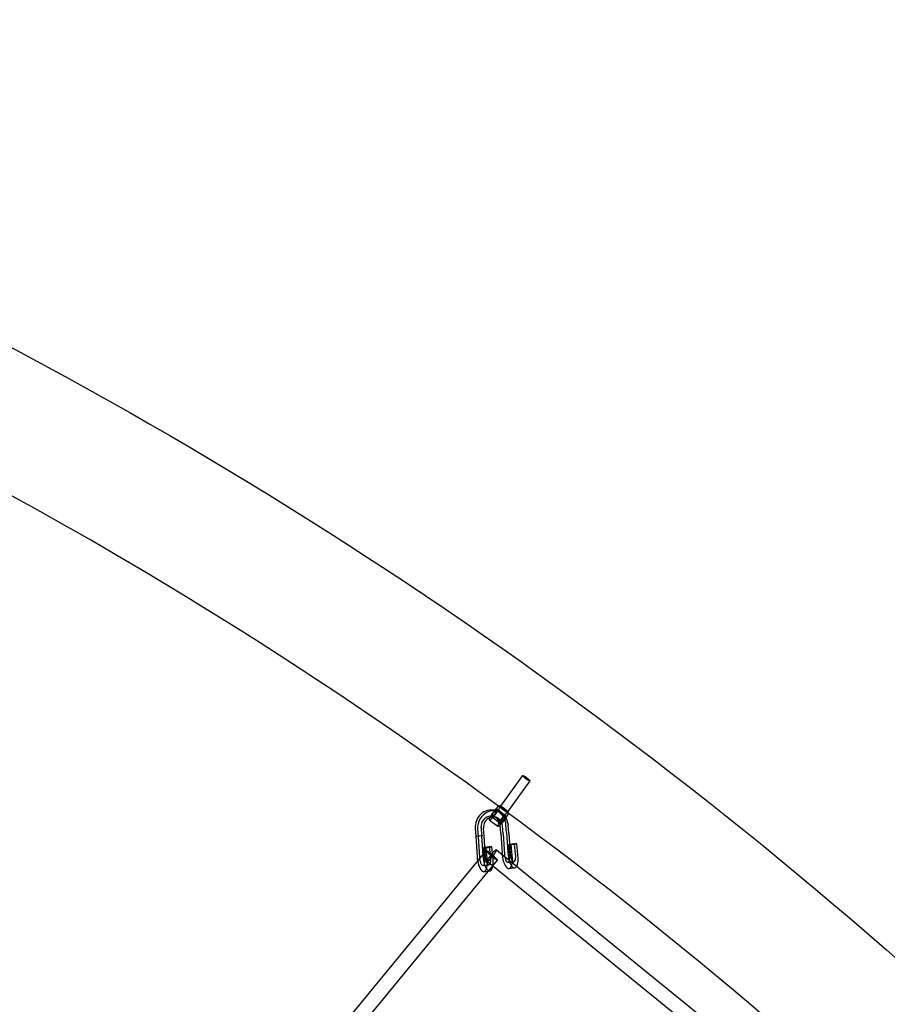
# Model space of a CAD drawing. Units: millimetres. Extents: x -7816 to 7817, y -7930 to 7930.
# Drawn here: x 2763 to 3884, y 4551 to 5823 of the extents above; entities that cross this region are included whole.
import ezdxf

# ---------------------------------------------------------------- set-up
doc = ezdxf.new("R2010")
doc.units = ezdxf.units.MM
doc.header["$LTSCALE"] = 20
doc.linetypes.add('HIDDEN', pattern=[9.525, 6.35, -3.175])
doc.layers.add('2d', color=230, linetype='Continuous')
doc.layers.add('CSA-Safetyzone', color=63, linetype='HIDDEN')

msp = doc.modelspace()

# ---------------------------------------------------------------- linework, layer by layer
at = {"layer": '2d', "linetype": 'Continuous'}
for p, q in [((3412.4, 4846.6), (3383.5, 4806.5)), ((3422.1, 4839.6), (3393.2, 4799.5)), ((3380.5, 4800.4), (3377.5, 4801.3)), ((3380, 4802.9), (3391, 4794.6)), ((3383.2, 4807.1), (3394.1, 4798.8)), ((3383.6, 4806.6), (3393, 4799.4)), ((3369.5, 4789.2), (3380.5, 4780.9)), ((3372.7, 4793.4), (3383.7, 4785)), ((3378.2, 4792.7), (3375.1, 4793.7)), ((3384.3, 4772.2), (3383.7, 4782.3)), ((3391.7, 4773.1), (3391.1, 4783.3)), ((3394.8, 4772.2), (3394.1, 4782.3)), ((3351.4, 4778.2), (3352, 4768.1)), ((3354.4, 4777.3), (3355.1, 4767.2)), ((3358.8, 4779.2), (3359.4, 4769)), ((3361.8, 4778.3), (3362.5, 4768.1)), ((3384.3, 4772.2), (3386, 4746.2)), ((3387.4, 4771.2), (3386.7, 4781.4)), ((3387.4, 4771.2), (3389.1, 4745.1)), ((3391.7, 4773.1), (3393.4, 4747.1)), ((3394.8, 4772.2), (3396.5, 4746)), ((3352, 4768.1), (3359.4, 4769)), ((3352, 4768.1), (3359.4, 4769)), ((3352, 4768.1), (3353.7, 4742.1)), ((3353.5, 4767.6), (3352, 4768.1)), ((3353.5, 4767.6), (3352, 4768.1)), ((3360.9, 4768.6), (3353.5, 4767.6)), ((3355.1, 4767.2), (3356.8, 4741.1)), ((3359.4, 4769), (3360.9, 4768.6)), ((3359.4, 4769), (3360.9, 4768.6)), ((3359.4, 4769), (3361.1, 4743)), ((3362.5, 4768.1), (3364.1, 4742)), ((3402.2, 4758.4), (3394.8, 4757.5)), ((3394.8, 4757.5), (3397.8, 4757.3)), ((3396.2, 4743.5), (3394.8, 4757.5)), ((3397.8, 4757.3), (3405.2, 4758.2)), ((3399.2, 4743.3), (3397.8, 4757.3)), ((3405.2, 4758.2), (3402.2, 4758.4)), ((3403.6, 4744.4), (3402.2, 4758.4)), ((3406.6, 4744.3), (3405.2, 4758.2)), ((1439.5, 2410.4), (3365.6, 4749.3)), ((3369.9, 4754.4), (3362.5, 4753.4)), ((3362.5, 4753.4), (3365.5, 4753.2)), ((3363.9, 4739.5), (3362.5, 4753.4)), ((3365.5, 4753.2), (3372.9, 4754.2)), ((3366.9, 4739.3), (3365.5, 4753.2)), ((3372.9, 4754.2), (3369.9, 4754.4)), ((3371.3, 4740.4), (3369.9, 4754.4)), ((3374.3, 4740.2), (3372.9, 4754.2)), ((3378.9, 4750.6), (3786.3, 4419.5)), ((1454.2, 2398.3), (3380.3, 4737.2)), ((3366.9, 4735.9), (3774.3, 4404.8)), ((3393.9, 4734.3), (3401.3, 4735.2)), ((3361.6, 4730.2), (3368.9, 4731.2)), ((3362.6, 4722.3), (3369.9, 4723.2)), ((3394.9, 4726.4), (3402.3, 4727.3))]:
    msp.add_line(p, q, dxfattribs=at)
for centre, major_axis, ratio in [((3417.2, 4843.1), (4.87, -3.51), 0.150249), ((3376.4, 4798.2), (3.64, 4.77), 0.179075)]:
    msp.add_ellipse(centre, major_axis=major_axis, ratio=ratio, dxfattribs=at)
for centre, major_axis, ratio, start_param, end_param in [((3371.2, 4780.7), (6.2, 20.6), 0.918243, 0.050822, 1.959436), ((3374.3, 4779.8), (6.2, 20.6), 0.918243, 5.712402, 8.242621), ((3376.4, 4798.2), (6.83, 8.95), 0.179075, 0.411517, 3.141593), ((3376.4, 4798.2), (6.83, 8.95), 0.179075, 3.141593, 6.436502), ((3371.2, 4780.7), (6.2, 20.6), 0.918243, 5.579688, 6.334007), ((3387.3, 4789.8), (6.83, 8.95), 0.179075, 0.34893, 3.933657), ((3376.4, 4798.2), (6.83, 8.95), 0.179075, 0.153317, 0.411517), ((3388.3, 4803), (-4.87, 3.51), 0.150249, 6.101049, 7.053503), ((3388.3, 4803), (-4.87, 3.51), 0.150249, 2.959457, 6.101049), ((3388.3, 4803), (-4.87, 3.51), 0.150249, 0.770318, 2.253219), ((3388.3, 4803), (-4.87, 3.51), 0.150249, 2.253219, 2.959457), ((3387.3, 4789.8), (6.83, 8.95), 0.179075, 5.072625, 5.940525), ((3387.3, 4789.8), (6.83, 8.95), 0.179075, 0.153317, 0.34893), ((3387.3, 4789.8), (6.83, 8.95), 0.179075, 5.940525, 6.436502), ((3371.2, 4780.7), (3.9, 12.9), 0.918243, 0.322219, 1.959436), ((3374.3, 4779.8), (3.9, 12.9), 0.918243, 0.651106, 1.959436), ((3374.3, 4779.8), (3.9, 12.9), 0.918243, 5.103966, 6.934292), ((3371.2, 4780.7), (3.9, 12.9), 0.918243, 5.35575, 6.605405), ((3371.2, 4780.7), (3.9, 12.9), 0.918243, 5.103966, 5.35575), ((3387.3, 4789.8), (3.64, 4.77), 0.179075, 2.168748, 5.535413), ((3387.3, 4789.8), (6.83, 8.95), 0.179075, 3.933657, 5.072625), ((3387.3, 4789.8), (3.64, 4.77), 0.179075, 1.256107, 2.168748), ((3387.3, 4789.8), (3.64, 4.77), 0.179075, 1.049722, 1.256107), ((3371.2, 4780.7), (6.2, 20.6), 0.918243, 5.103346, 5.579688), ((3387.3, 4789.8), (3.64, 4.77), 0.179075, 0.153317, 1.049722), ((3374.3, 4779.8), (6.2, 20.6), 0.918243, 5.103346, 5.712402), ((3387.3, 4789.8), (3.64, 4.77), 0.179075, 5.535413, 6.436502), ((3372.9, 4743.3), (-7.33, 6.04), 0.070296, 0, 1.41926), ((3372.9, 4743.3), (-7.33, 6.04), 0.070296, 4.864812, 6.283185), ((3372.9, 4743.3), (5.99, 7.37), 0.151759, 1.639365, 6.283185), ((3372.9, 4743.3), (5.99, 7.37), 0.151759, 0, 1.639365), ((3372.9, 4743.3), (-7.33, 6.04), 0.070296, 1.41926, 4.864812), ((3392.7, 4743.7), (2.2, -17.4), 0.366485, 4.525949, 4.810834), ((3392.7, 4743.7), (1.18, -9.43), 0.366485, 4.51684, 7.787741), ((3400.1, 4744.6), (2.2, -17.4), 0.366485, 4.525949, 5.265564), ((3400.1, 4744.6), (1.18, -9.43), 0.366485, 4.51684, 7.787741), ((3400.1, 4744.6), (2.2, -17.4), 0.366485, 0.468377, 1.503196), ((3360.4, 4739.7), (2.2, -17.4), 0.366485, 4.525949, 4.88933), ((3360.4, 4739.7), (2.2, -17.4), 0.366485, 4.88933, 7.786381), ((3360.4, 4739.7), (1.18, -9.43), 0.366485, 4.51684, 7.787741), ((3367.8, 4740.6), (2.2, -17.4), 0.366485, 4.525949, 6.113125), ((3367.8, 4740.6), (1.18, -9.43), 0.366485, 4.51684, 7.787741), ((3367.8, 4740.6), (2.2, -17.4), 0.366485, 0.83708, 1.503196), ((3392.7, 4743.7), (2.2, -17.4), 0.366485, 4.810834, 7.786381), ((3400.1, 4744.6), (2.2, -17.4), 0.366485, 5.265564, 6.751562), ((3367.8, 4740.6), (2.2, -17.4), 0.366485, 6.113125, 7.120265)]:
    msp.add_ellipse(centre, major_axis=major_axis, ratio=ratio, start_param=start_param, end_param=end_param, dxfattribs=at)
for points, knots in [([(0.2, 6084.2), (-636.5, 6084.2), (-1273, 5979.5), (-2481.6, 5571.4), (-3053.6, 5268.1), (-4075, 4493.3), (-4524.4, 4021.9), (-5255, 2958.9), (-5536.1, 2367.4), (-5901.5, 1123.9), (-5985.8, 472.1), (-5948.8, -825.5), (-5827.5, -1471.2), (-5391.8, -2691.2), (-5077.3, -3265.2), (-4287.1, -4283.4), (-3811.4, -4727.5), (-2747.1, -5440.5), (-2158.7, -5709.4), (-928.5, -6045), (-287, -6111.6), (984.1, -6035.9), (1613.5, -5893.6), (2796.8, -5414.3), (3350.3, -5077.5), (4325.7, -4243.2), (4747.3, -3745.9), (5415.8, -2641.2), (5662.6, -2034), (5956.2, -770.8), (6002.9, -115.2), (5891.7, 1178.1), (5733.6, 1815.5), (5228.7, 3007.5), (4881.9, 3561.8), (4034.7, 4531.2), (3534.4, 4946.2), (2431.1, 5594.6), (1828.3, 5828.1), (808.7, 6042.2), (404.4, 6084.2), (0.2, 6084.2)], [0, 0, 0, 0, 0.319828, 0.319828, 0.639692, 0.639692, 0.959648, 0.959648, 1.279709, 1.279709, 1.599847, 1.599847, 1.920009, 1.920009, 2.240137, 2.240137, 2.56018, 2.56018, 2.880117, 2.880117, 3.199969, 3.199969, 3.519798, 3.519798, 3.839676, 3.839676, 4.159652, 4.159652, 4.47973, 4.47973, 4.799877, 4.799877, 5.120037, 5.120037, 5.440152, 5.440152, 5.760176, 5.760176, 6.080095, 6.080095, 6.283185, 6.283185, 6.283185, 6.283185]), ([(1848.8, -5607.5), (1948.2, -5573.4), (2046.7, -5536.6), (2719.3, -5263.8), (3257.5, -4936), (4205.4, -4124.1), (4615, -3640.3), (5264.2, -2565.8), (5503.8, -1975.3), (5788.5, -747.2), (5833.7, -109.9), (5725.3, 1147), (5571.6, 1766.4), (5081, 2924.7), (4744.1, 3463.4), (3921.2, 4405.7), (3435.1, 4809.1), (2566, 5320.3), (2213.6, 5482.4), (1849, 5607.4)], [3.465967, 3.465967, 3.465967, 3.465967, 3.520211, 3.520211, 3.840338, 3.840338, 4.160363, 4.160363, 4.480281, 4.480281, 4.800129, 4.800129, 5.119962, 5.119962, 5.439842, 5.439842, 5.759817, 5.759817, 5.958772, 5.958772, 5.958772, 5.958772])]:
    msp.add_open_spline(points, degree=3, knots=knots, dxfattribs=at)
at = {"layer": 'CSA-Safetyzone'}
msp.add_ellipse((0.3, 0), major_axis=(0, -7930), ratio=0.985657, dxfattribs=at)

doc.saveas('drawing.dxf')
